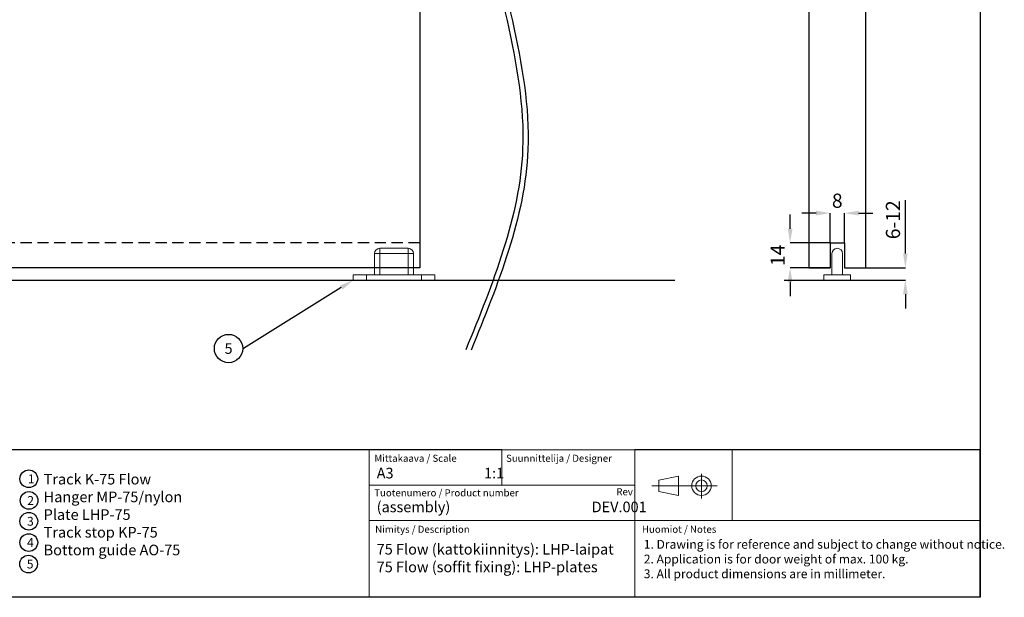
# Model space of a CAD drawing. Units: millimetres. Extents: x 109 to 1047, y 83 to 736.
# Drawn here: x 491 to 1047, y 83 to 409 of the extents above; entities that cross this region are included whole.
import ezdxf
from ezdxf import colors
from ezdxf.entities.mleader import LeaderData, LeaderLine
from ezdxf.enums import TextEntityAlignment as Align
from ezdxf.math import Vec2, Vec3

# ---------------------------------------------------------------- set-up
doc = ezdxf.new("R2010")
doc.units = ezdxf.units.MM
doc.header["$PDSIZE"] = -1
doc.linetypes.add('DASHED2', pattern=[9.525, 6.35, -3.175])
for name, color, linetype in [('Cuts', 7, 'DASHED2'), ('Dimensions', 7, 'Continuous'), ('Door', 7, 'Continuous'), ('Plot', 7, 'Continuous'), ('Surrounding', 7, 'Continuous')]:
    doc.layers.add(name, color=color, linetype=linetype)
doc.layers.add('Helaform', color=7, linetype='Continuous', lineweight=15)
doc.styles.add('SLDTEXTSTYLE0', font='TXT', dxfattribs={"width": 0.605})
doc.dimstyles.new('SLDDIMSTYLE0', dxfattribs={"dimtxt": 8, "dimasz": 8, "dimexe": 0, "dimexo": 0.0625, "dimgap": 3, "dimtad": 1, "dimrnd": 0.5, "dimzin": 12, "dimdsep": 46, "dimtxsty": 'SLDTEXTSTYLE0', "dimcen": 0.09, "dimadec": 0, "dimazin": 3, "dimtfac": 1, "dimtofl": 0, "dimtmove": 0, "dimatfit": 3, "dimfxl": 1, "dimfrac": 2, "dimtolj": 1, "dimtzin": 12, "dimarcsym": 0})

# ---------------------------------------------------------------- blocks, each defined once
blk = doc.blocks.new('_TagCircle')
at = {"color": 0, "linetype": 'ByBlock', "lineweight": -2, "transparency": 16777216}
blk.add_circle((0, 0), 4, dxfattribs=at)
at = {"layer": 'Helaform', "color": 0, "transparency": 16777216}
blk.add_attdef('TAGNUMBER', text='', height=3, dxfattribs=at).set_placement((0, -1.5), align=Align.CENTER)
blk = doc.blocks.new('20300 Bottom guide (side)')
at = {"layer": 'Helaform', "linetype": 'Continuous', "lineweight": 15}
for p, q in [((-8, 18), (-8, 15)), ((-8, 18), (8, 18)), ((8, 18), (8, 15)), ((-8, 15), (-11, 15)), ((8, 15), (-8, 15)), ((11, 15), (8, 15))]:
    blk.add_line(p, q, dxfattribs=at)
at = {"layer": 'Helaform', "color": 7, "linetype": 'Continuous', "lineweight": 15}
for p, q in [((-11, 15), (-11, 3)), ((-8, 15), (-8, 3)), ((8, 15), (8, 3)), ((11, 3), (11, 15)), ((-23, 3), (-23, 0)), ((-23, 3), (-15.5, 3)), ((-23, 0), (-15.5, 0)), ((-15.5, 3), (-15.5, 0)), ((-15.5, 3), (15.5, 3)), ((-15.5, 0), (15.5, 0)), ((15.5, 3), (15.5, 0)), ((15.5, 3), (23, 3)), ((15.5, 0), (23, 0)), ((23, 0), (23, 3))]:
    blk.add_line(p, q, dxfattribs=at)
at = {"layer": 'Helaform', "linetype": 'Continuous', "lineweight": 15}
for centre, start, end in [((-8, 15), 90, 180), ((8, 15), 0, 90)]:
    blk.add_arc(centre, 3, start, end, dxfattribs=at)
blk = doc.blocks.new('*D104')
at = {"layer": 'Defpoints', "color": 0, "transparency": 16777216}
for p in [(968.19, 268.68), (952.19, 261.68), (990.65, 261.68)]:
    blk.add_point(p, dxfattribs=at)
at = {"layer": 'Dimensions', "color": 0, "lineweight": -2, "transparency": 16777216}
for p, q in [((990.65, 276.68), (990.65, 306.81)), ((968.26, 268.68), (990.65, 268.68)), ((952.26, 261.68), (990.65, 261.68)), ((990.65, 253.68), (990.65, 245.68))]:
    blk.add_line(p, q, dxfattribs=at)
at = {"layer": 'Dimensions', "color": 0, "transparency": 16777216}
for points in [[(989.32, 276.68), (991.98, 276.68), (990.65, 268.68)], [(989.32, 253.68), (991.98, 253.68), (990.65, 261.68)]]:
    blk.add_solid(points, dxfattribs=at)
at = {"layer": 'Dimensions', "color": 0, "transparency": 16777216, "insert": (983.65, 295.75), "char_height": 8, "attachment_point": 5, "rotation": 90, "style": 'SLDTEXTSTYLE0'}
blk.add_mtext('\\A1;6-12', dxfattribs=at)
blk = doc.blocks.new('*D105')
at = {"layer": 'Defpoints', "color": 0, "transparency": 16777216}
for p in [(948.19, 282.68), (925.57, 268.68), (948.19, 268.68)]:
    blk.add_point(p, dxfattribs=at)
at = {"layer": 'Dimensions', "color": 0, "lineweight": -2, "transparency": 16777216}
for p, q in [((925.57, 290.68), (925.57, 298.68)), ((948.13, 282.68), (925.57, 282.68)), ((948.13, 268.68), (925.57, 268.68)), ((925.57, 260.68), (925.57, 252.68))]:
    blk.add_line(p, q, dxfattribs=at)
at = {"layer": 'Dimensions', "color": 0, "transparency": 16777216}
for points in [[(924.23, 290.68), (926.9, 290.68), (925.57, 282.68)], [(924.23, 260.68), (926.9, 260.68), (925.57, 268.68)]]:
    blk.add_solid(points, dxfattribs=at)
at = {"layer": 'Dimensions', "color": 0, "transparency": 16777216, "insert": (918.57, 275.68), "char_height": 8, "attachment_point": 5, "rotation": 90, "style": 'SLDTEXTSTYLE0'}
blk.add_mtext('\\A1;14', dxfattribs=at)
blk = doc.blocks.new('*D106')
at = {"layer": 'Defpoints', "color": 0, "transparency": 16777216}
for p in [(956.19, 299.54), (948.19, 282.68), (956.19, 282.68)]:
    blk.add_point(p, dxfattribs=at)
at = {"layer": 'Dimensions', "color": 0, "lineweight": -2, "transparency": 16777216}
for p, q in [((940.19, 299.54), (932.19, 299.54)), ((948.19, 282.74), (948.19, 299.54)), ((956.19, 282.74), (956.19, 299.54)), ((964.19, 299.54), (972.19, 299.54))]:
    blk.add_line(p, q, dxfattribs=at)
at = {"layer": 'Dimensions', "color": 0, "transparency": 16777216}
for points in [[(940.19, 300.87), (940.19, 298.2), (948.19, 299.54)], [(964.19, 300.87), (964.19, 298.2), (956.19, 299.54)]]:
    blk.add_solid(points, dxfattribs=at)
at = {"layer": 'Dimensions', "color": 0, "transparency": 16777216, "insert": (952.19, 306.54), "char_height": 8, "attachment_point": 5, "style": 'SLDTEXTSTYLE0'}
blk.add_mtext('\\A1;8', dxfattribs=at)
blk = doc.blocks.new('20300 Bottom guide (end)')
at = {"layer": 'Helaform'}
for p, q in [((-3, 15), (-3, 3)), ((3, 15), (3, 3)), ((7.5, 3), (-7.5, 3)), ((-7.5, 3), (-7.5, 0)), ((-7.5, 0), (7.5, 0)), ((3.5, 3), (-3.5, 3)), ((-3, 3), (3, 3)), ((7.5, 0), (7.5, 3))]:
    blk.add_line(p, q, dxfattribs=at)
blk.add_arc((0, 15), 3, 0, 180, dxfattribs=at)

msp = doc.modelspace()

# ---------------------------------------------------------------- linework, layer by layer
at = {"layer": 'Cuts'}
msp.add_line((716.438, 282.679), (166.438, 282.679), dxfattribs=at)
at = {"layer": 'Dimensions'}
for points in [[(764.721, 628.65), (751.603, 481.83), (774.559, 335.664), (742.421, 222.272)], [(767.711, 628.407), (754.593, 481.586), (777.549, 335.421), (745.411, 222.028)]]:
    msp.add_spline(points, degree=3, dxfattribs=at)
at = {"layer": 'Door'}
for p, q in [((716.438, 568.679), (716.438, 268.679)), ((936.193, 568.679), (936.193, 268.679)), ((968.193, 568.679), (968.193, 268.679)), ((948.193, 282.679), (956.193, 282.679)), ((948.193, 282.679), (948.193, 268.679)), ((956.193, 282.679), (956.193, 268.679)), ((716.438, 268.679), (166.438, 268.679)), ((936.193, 268.679), (948.193, 268.679)), ((956.193, 268.679), (968.193, 268.679))]:
    msp.add_line(p, q, dxfattribs=at)
at = {"layer": 'Plot'}
for p, q in [((1032.89, 735.91), (1032.89, 82.51)), ((687.89, 165.894), (415.56, 165.894)), ((762.89, 165.894), (687.89, 165.894)), ((892.89, 165.894), (837.89, 165.894)), ((1032.89, 165.894), (892.89, 165.894)), ((1032.89, 82.51), (1032.89, 165.894)), ((1032.89, 82.51), (108.89, 82.51))]:
    msp.add_line(p, q, dxfattribs=at)
at = {"layer": 'Plot', "color": 7, "linetype": 'Continuous', "lineweight": 15}
for p, q in [((687.89, 165.894), (687.89, 82.51)), ((687.89, 165.894), (1032.89, 165.894)), ((762.89, 165.894), (762.89, 145.894)), ((837.89, 165.894), (837.89, 82.51)), ((892.89, 165.894), (892.89, 125.894)), ((851.521, 148.649), (862.521, 151.013)), ((862.521, 151.013), (862.521, 140.013)), ((851.521, 148.649), (851.521, 142.237)), ((851.521, 142.237), (862.521, 140.013)), ((687.89, 125.894), (1032.89, 125.894))]:
    msp.add_line(p, q, dxfattribs=at)
at = {"layer": 'Plot', "color": 7, "linetype": 'Continuous', "lineweight": 0}
for p, q in [((875.521, 152.283), (875.521, 138.32)), ((687.89, 145.894), (837.89, 145.894)), ((884.393, 145.513), (847.521, 145.513))]:
    msp.add_line(p, q, dxfattribs=at)
at = {"layer": 'Plot'}
for centre in [(495.713, 149.447), (495.838, 137.208), (495.713, 125.447), (495.713, 113.447), (495.563, 101.315)]:
    msp.add_circle(centre, 5, dxfattribs=at)
at = {"layer": 'Plot', "color": 7, "linetype": 'Continuous', "lineweight": 15}
for radius in [5.5, 3.276]:
    msp.add_circle((875.521, 145.513), radius, dxfattribs=at)
at = {"layer": 'Surrounding'}
for p, q in [((153.58, 261.679), (860.493, 261.679)), ((922.193, 261.679), (982.193, 261.679))]:
    msp.add_line(p, q, dxfattribs=at)

# ---------------------------------------------------------------- block references
at = {"layer": 'Dimensions'}
for name, p in [('20300 Bottom guide (side)', (701.938, 261.679)), ('20300 Bottom guide (end)', (952.193, 261.679))]:
    msp.add_blockref(name, p, dxfattribs=at)

# ---------------------------------------------------------------- texts
at = {"layer": 'Plot', "color": 7, "linetype": 'Continuous', "lineweight": 0, "attachment_point": 1, "style": 'SLDTEXTSTYLE0'}
for s, insert, char_height in [('{\\H0.5x;Mittakaava / Scale}', (690.837, 163.041), 8), ('{\\H0.5x;Suunnittelija / Designer}', (765.173, 163.041), 8), ('{\\H0.5x;A3}', (692.136, 155.657), 12), ('{\\H0.5x;1}', (495.19, 151.884), 10), ('{\\H0.5x;1:1}', (752.738, 155.657), 12), ('{\\H0.5x;2}', (494.848, 139.711), 10), ('{\\H0.5x;Tuotenumero / Product number}', (690.746, 143.516), 8), ('{\\H0.5x;Rev}', (827.463, 144.124), 8), ('{\\H0.5x;DEV.001}', (813.515, 136.567), 12), ('{\\H0.5x;3}', (494.722, 127.951), 10), ('{\\H0.5x;Nimitys / Description}', (691.272, 122.937), 8), ('{\\H0.5x;Huomiot / Notes}', (841.921, 122.937), 8), ('{\\H0.5x;4}', (494.722, 115.951), 10), ('{\\H0.5x;1. Drawing is for reference and subject to change without notice.\\P2. Application is for door weight of max. 100 kg.\\P3. All product dimensions are in millimeter.}', (842.945, 114.952), 10), ('{\\H0.5x;5}', (494.572, 103.819), 10)]:
    msp.add_mtext(s, dxfattribs=dict(at, insert=insert, char_height=char_height))
at = {"layer": 'Plot', "color": 7, "linetype": 'Continuous', "lineweight": 0, "char_height": 12, "attachment_point": 1, "style": 'SLDTEXTSTYLE0'}
for s, insert, width in [('{\\H0.5x;Track K-75 Flow\\PHanger MP-75/nylon\\PPlate LHP-75\\PTrack stop KP-75\\PBottom guide AO-75}', (504.104, 152.251), 89.56962), ('{\\H0.5x;(assembly)}', (692.136, 136.567), 99.7627), ('{\\H0.5x;75 Flow (kattokiinnitys): LHP-laipat\\P75 Flow (soffit fixing): LHP-plates}', (692.136, 112.672), 170.35795)]:
    msp.add_mtext(s, dxfattribs=dict(at, insert=insert, width=width))

# ---------------------------------------------------------------- dimensions: what is measured, and where the dimension line sits
at = {"layer": 'Dimensions'}
dim = msp.add_linear_dim(base=(956.193, 299.536), p1=(948.193, 282.679), p2=(956.193, 282.679), dimstyle='SLDDIMSTYLE0', dxfattribs=at)
dim.commit()
dim.dimension.update_dxf_attribs({"geometry": '*D106', "text_midpoint": (952.193, 299.536), "dimtype": 160})
dim = msp.add_linear_dim(base=(990.651, 261.679), p1=(968.193, 268.679), p2=(952.193, 261.679), angle=90, text='6-12', dimstyle='SLDDIMSTYLE0', dxfattribs=at)
dim.commit()
dim.dimension.update_dxf_attribs({"geometry": '*D104', "text_midpoint": (990.651, 295.746), "dimtype": 160})
dim = msp.add_linear_dim(base=(925.567, 268.679), p1=(948.193, 282.679), p2=(948.193, 268.679), angle=90, dimstyle='SLDDIMSTYLE0', dxfattribs=at)
dim.commit()
dim.dimension.update_dxf_attribs({"geometry": '*D105', "text_midpoint": (918.567, 275.679)})

# ---------------------------------------------------------------- leaders
at = {"layer": 'Helaform'}
ml = msp.add_multileader_block('Standard', dxfattribs=at)
ml.set_content('_TagCircle', color=256, scale=2)
ml.set_attribute('TAGNUMBER', '5', width=0)
ml.set_leader_properties()
ml.build(insert=Vec2(0, 0))
ml.multileader.update_dxf_attribs({"text_left_attachment_type": 6, "text_right_attachment_type": 6, "text_top_attachment_type": 10, "dogleg_length": 0.36, "arrow_head_size": 8})
ctx = ml.context
ctx.base_point, ctx.char_height, ctx.arrow_head_size, ctx.plane_origin = Vec3(600.487, 223.048), 8, 8, Vec3(678.938, 261.679)
ctx.left_attachment, ctx.right_attachment, ctx.bottom_attachment = 6, 6, 10
notes = []
notes.append((ctx, [(0, (1, 1, 0), (616.847, 223.048), (-1, 0), 0.36, [(0, [(678.938, 261.679)], 0, [])])]))
ctx.block.insert = Vec3(608.487, 223.048)
for ctx, leaders in notes:
    for number, flags, end, landing, length, lines in leaders:
        leader = LeaderData()
        leader.index, (leader.has_last_leader_line, leader.has_dogleg_vector, leader.attachment_direction) = number, flags
        leader.last_leader_point, leader.dogleg_vector, leader.dogleg_length = Vec3(end), Vec3(landing), length
        for number, points, colour, breaks in lines:
            line = LeaderLine()
            line.index, line.vertices, line.color, line.breaks = number, Vec3.list(points), colors.encode_raw_color(colour), breaks
            leader.lines.append(line)
        ctx.leaders.append(leader)

doc.saveas('drawing.dxf')
